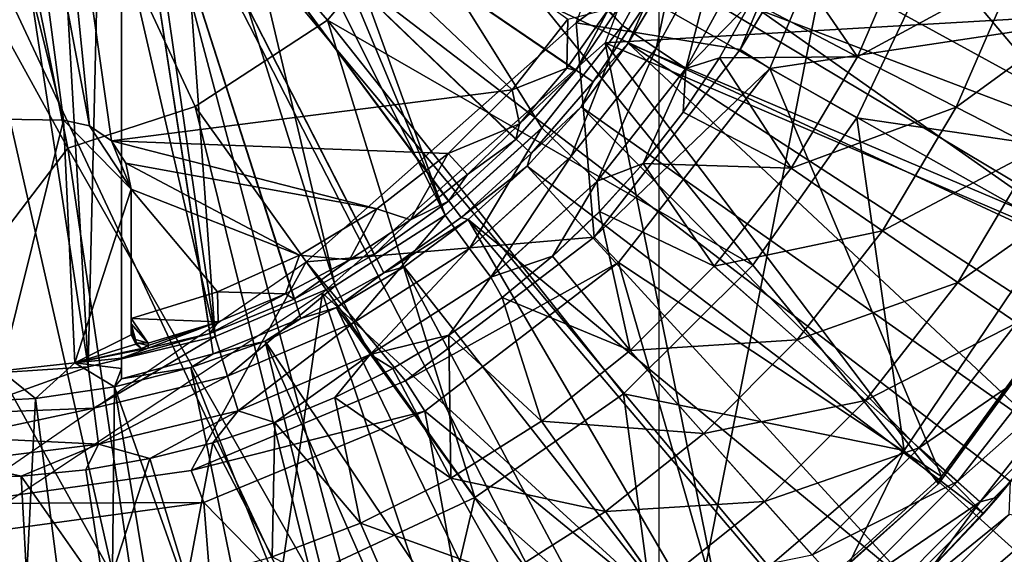
# Model space of a CAD drawing. Units: feet. Extents: x -15.9 to 15.9, y -5 to 4.6.
# Drawn here: x -2.9 to -2.2, y -0.7 to -0.3 of the extents above; entities that cross this region are included whole.
import ezdxf

# ---------------------------------------------------------------- set-up
doc = ezdxf.new("R2010")
doc.units = ezdxf.units.FT
doc.header["$MEASUREMENT"] = 0
doc.layers.get('0').update_dxf_attribs({"color": 255})
for name, color, linetype in [('AFUWA-3-ARPM', 4, 'Continuous'), ('AFUWA-3-BTVL', 11, 'Continuous'), ('AFUWA-P', 2, 'Continuous')]:
    doc.layers.add(name, color=color, linetype=linetype)

# ---------------------------------------------------------------- blocks, each defined once
blk = doc.blocks.new('A$C1FDF0F35')
at = {"linetype": 'Continuous', "lineweight": 0}
for p, q in [((-8.687, 6.85456), (-8.73174, 6.77287)), ((-8.687, 6.85456), (-8.73174, 6.77287)), ((-8.66059, 6.84249), (-8.70765, 6.75647)), ((-8.68665, 6.74216), (-8.63754, 6.83199)), ((-8.63969, 6.79019), (-8.66262, 6.74977)), ((-8.63969, 6.79019), (-8.66262, 6.74977)), ((-8.73174, 6.77287), (-8.78943, 6.69968)), ((-8.73174, 6.77287), (-8.78943, 6.69968)), ((-8.70765, 6.75647), (-8.76832, 6.67952)), ((-8.68856, 6.71095), (-8.66262, 6.74977)), ((-8.66262, 6.74977), (-8.68856, 6.71095)), ((-8.56402, 6.75062), (-8.49353, 6.71449)), ((-8.68665, 6.74216), (-8.74997, 6.66178)), ((-8.49353, 6.71449), (-8.43544, 6.68471)), ((-8.68856, 6.71095), (-8.71704, 6.67443)), ((-8.68856, 6.71095), (-8.71704, 6.67443)), ((-8.78943, 6.69968), (-8.85836, 6.63734)), ((-8.85836, 6.63734), (-8.78943, 6.69968)), ((-8.76832, 6.67952), (-8.84095, 6.61371)), ((-8.71704, 6.67443), (-8.74826, 6.64)), ((-8.74826, 6.64), (-8.71704, 6.67443)), ((-8.54617, 6.62624), (-8.61146, 6.67108)), ((-8.74997, 6.66178), (-8.82579, 6.59302)), ((-8.85836, 6.63734), (-8.93702, 6.58703)), ((-8.85836, 6.63734), (-8.93702, 6.58703)), ((-8.78175, 6.60812), (-8.74826, 6.64)), ((-8.74826, 6.64), (-8.78175, 6.60812)), ((-8.54617, 6.62624), (-8.49236, 6.58928)), ((-8.84095, 6.61371), (-8.92354, 6.56087)), ((-8.78175, 6.60812), (-8.8178, 6.57858)), ((-8.78175, 6.60812), (-8.8178, 6.57858)), ((-8.66632, 6.6009), (-8.60703, 6.54837)), ((-8.93702, 6.58703), (-9.02254, 6.55077)), ((-9.02254, 6.55077), (-8.93702, 6.58703)), ((-8.82579, 6.59302), (-8.91201, 6.53779)), ((-8.49236, 6.58928), (-8.45032, 6.56041)), ((-8.8178, 6.57858), (-8.85588, 6.55178)), ((-8.85588, 6.55178), (-8.8178, 6.57858)), ((-8.92354, 6.56087), (-9.01374, 6.52251)), ((-8.85588, 6.55178), (-8.89565, 6.52795)), ((-8.85588, 6.55178), (-8.89565, 6.52795)), ((-9.11335, 6.52909), (-9.02254, 6.55077)), ((-9.02254, 6.55077), (-9.11335, 6.52909)), ((-8.60703, 6.54837), (-8.55817, 6.50507)), ((-8.91201, 6.53779), (-9.00619, 6.49767)), ((-8.72641, 6.54063), (-8.67371, 6.4815)), ((-9.11335, 6.52909), (-9.2076, 6.5229)), ((-9.11335, 6.52909), (-9.2076, 6.5229)), ((-8.93718, 6.50707), (-8.89565, 6.52795)), ((-8.93718, 6.50707), (-8.89565, 6.52795)), ((-9.01374, 6.52251), (-9.10911, 6.49967)), ((-8.97991, 6.48938), (-8.93718, 6.50707)), ((-8.93718, 6.50707), (-8.97991, 6.48938)), ((-8.55817, 6.50507), (-8.52001, 6.47126)), ((-9.10911, 6.49967), (-9.20649, 6.47894)), ((-9.10911, 6.49967), (-9.20626, 6.49579)), ((-9.1058, 6.47375), (-9.00619, 6.49767)), ((-8.97991, 6.48938), (-9.02426, 6.47478)), ((-8.97991, 6.48938), (-9.02426, 6.47478)), ((-8.78968, 6.49029), (-8.74391, 6.42565)), ((-8.4198, 6.49059), (-8.46391, 6.4359)), ((-8.46391, 6.4359), (-8.4198, 6.49059)), ((-8.67371, 6.4815), (-8.63028, 6.43276)), ((-9.1058, 6.47375), (-9.20649, 6.47894)), ((-9.06932, 6.46351), (-9.02426, 6.47478)), ((-9.02426, 6.47478), (-9.06932, 6.46351)), ((-8.46391, 6.4359), (-8.42798, 6.47978)), ((-9.20698, 6.4613), (-9.1058, 6.47375)), ((-8.52001, 6.47126), (-8.49272, 6.44707)), ((-9.20698, 6.4613), (-9.16099, 6.4511)), ((-9.06932, 6.46351), (-9.1149, 6.45561)), ((-9.06932, 6.46351), (-9.1149, 6.45561)), ((-9.16099, 6.4511), (-9.1149, 6.45561)), ((-9.1149, 6.45561), (-9.16099, 6.4511)), ((-9.16099, 6.4511), (-9.2076, 6.44999)), ((-9.16099, 6.4511), (-9.2076, 6.44999)), ((-8.49272, 6.44707), (-8.47637, 6.43259)), ((-8.59635, 6.3947), (-8.63028, 6.43276)), ((-8.51184, 6.38447), (-8.46391, 6.4359)), ((-8.51184, 6.38447), (-8.46391, 6.4359)), ((-8.47413, 6.42425), (-8.46391, 6.4359)), ((-8.74391, 6.42565), (-8.70619, 6.37237)), ((-8.51184, 6.38447), (-8.47413, 6.42425))]:
    blk.add_line(p, q, dxfattribs=at)

msp = doc.modelspace()

# ---------------------------------------------------------------- linework, layer by layer
at = {"layer": 'AFUWA-3-ARPM'}
for points in [[(-2.45093, 0.86294, 9.09831), (-2.45093, -0.86284, 9.09831), (-2.13886, 0.71697, 9.09831)], [(-2.13886, 0.71697, 9.09831), (-2.45093, -0.86284, 9.09831), (-2.13886, -0.71687, 9.09831)], [(-2.95276, 0.00005, 7.33649), (-2.78193, -0.36533, 7.35073), (-2.87289, -0.39531, 7.35073)], [(-2.95276, 0.00005, 7.33649), (-2.68754, -0.30384, 7.35073), (-2.78193, -0.36533, 7.35073)], [(-2.95276, 0.00005, 7.33649), (-2.60526, -0.20472, 7.35073), (-2.68754, -0.30384, 7.35073)], [(-2.95276, 0.00005, 7.33649), (-2.87289, -0.39531, 7.35073), (-2.95276, -0.2505, 7.34469)], [(-2.47689, -0.30761, 12.41004), (-2.74976, 0.00005, 12.41956), (-2.7522, -0.03237, 12.41967)], [(-2.47689, -0.30761, 12.41004), (-2.43216, -0.22593, 12.40847), (-2.74976, 0.00005, 12.41956)], [(-2.91762, -0.06081, 8.13531), (-2.8919, -0.03509, 8.13531), (-2.85754, -0.37929, 8.13531)], [(-2.8919, -0.03509, 8.13531), (-2.84187, -0.39001, 8.13531), (-2.85754, -0.37929, 8.13531)], [(-2.8919, -0.03509, 8.13531), (-2.51599, -0.30301, 8.13531), (-2.55581, -0.35356, 8.13531)], [(-2.8919, -0.03509, 8.13531), (-2.55581, -0.35356, 8.13531), (-2.84187, -0.39001, 8.13531)], [(-2.76078, -0.06534, 12.41997), (-2.60352, -0.44315, 12.41446), (-2.7522, -0.03237, 12.41967)], [(-2.60352, -0.44315, 12.41446), (-2.53458, -0.3808, 12.41205), (-2.7522, -0.03237, 12.41967)], [(-2.7522, -0.03237, 12.41967), (-2.53458, -0.3808, 12.41205), (-2.47689, -0.30761, 12.41004)], [(-2.10067, -0.49267, 9.49201), (-2.74921, -0.03588, 9.49201), (-2.81986, -0.15825, 9.49201)], [(-2.74921, -0.03588, 9.49201), (-2.02833, -0.33756, 9.49201), (-1.98414, -0.17304, 9.49201)], [(-2.74921, -0.03588, 9.49201), (-2.10067, -0.49267, 9.49201), (-2.02833, -0.33756, 9.49201)], [(-2.91762, -0.06081, 8.13531), (-2.87611, -0.3753, 8.13531), (-2.95276, -0.07022, 8.13531)], [(-2.87611, -0.3753, 8.13531), (-2.91762, -0.06081, 8.13531), (-2.85754, -0.37929, 8.13531)], [(-2.96581, -0.37374, 8.13531), (-2.95276, -0.07022, 8.13531), (-2.87611, -0.3753, 8.13531)], [(-2.60352, -0.44315, 12.41446), (-2.76078, -0.06534, 12.41997), (-2.7755, -0.09886, 12.42049)], [(-2.7755, -0.09886, 12.42049), (-2.79643, -0.12922, 12.4212), (-2.68218, -0.49345, 12.4172)], [(-2.68218, -0.49345, 12.4172), (-2.60352, -0.44315, 12.41446), (-2.7755, -0.09886, 12.42049)], [(-2.83465, -0.11806, 8.50933), (-2.51035, -0.33968, 8.498), (-2.47364, -0.28553, 8.49672)], [(-2.83465, -0.11806, 8.50933), (-2.83465, -0.54531, 8.50933), (-2.7716, -0.52768, 8.50713)], [(-2.83465, -0.11806, 8.50933), (-2.71144, -0.50298, 8.50503), (-2.65428, -0.47128, 8.50303)], [(-2.7716, -0.52768, 8.50713), (-2.71144, -0.50298, 8.50503), (-2.83465, -0.11806, 8.50933)], [(-2.65428, -0.47128, 8.50303), (-2.60127, -0.43313, 8.50118), (-2.83465, -0.11806, 8.50933)], [(-2.51035, -0.33968, 8.498), (-2.83465, -0.11806, 8.50933), (-2.55307, -0.38908, 8.4995)], [(-2.83465, -0.11806, 8.50933), (-2.60127, -0.43313, 8.50118), (-2.55307, -0.38908, 8.4995)], [(-2.83465, -0.11806, 9.3361), (-2.83465, -0.56006, 9.3361), (-2.83465, -0.55269, 8.92272)], [(-2.83465, -0.54531, 8.50933), (-2.83465, -0.11806, 8.50933), (-2.83465, -0.55269, 8.92272)], [(-2.83465, -0.55269, 8.92272), (-2.83465, -0.11806, 8.50933), (-2.83465, -0.11806, 9.3361)], [(-2.83465, -0.11806, 9.3361), (-2.54215, -0.39905, 9.34632), (-2.59214, -0.44469, 9.34457)], [(-2.49793, -0.34784, 9.34786), (-2.83465, -0.11806, 9.3361), (-2.46002, -0.29176, 9.34918)], [(-2.59214, -0.44469, 9.34457), (-2.64726, -0.48417, 9.34264), (-2.83465, -0.11806, 9.3361)], [(-2.83465, -0.11806, 9.3361), (-2.49793, -0.34784, 9.34786), (-2.54215, -0.39905, 9.34632)], [(-2.83465, -0.11806, 9.3361), (-2.70647, -0.51677, 9.34058), (-2.76919, -0.54219, 9.33839)], [(-2.64726, -0.48417, 9.34264), (-2.70647, -0.51677, 9.34058), (-2.83465, -0.11806, 9.3361)], [(-2.76919, -0.54219, 9.33839), (-2.83465, -0.56006, 9.3361), (-2.83465, -0.11806, 9.3361)], [(-2.7677, -0.52972, 12.42019), (-2.79643, -0.12922, 12.4212), (-2.82193, -0.15539, 12.42208)], [(-2.7677, -0.52972, 12.42019), (-2.68218, -0.49345, 12.4172), (-2.79643, -0.12922, 12.4212)], [(-2.25385, -0.25592, 7.39127), (-2.05149, -0.13943, 7.42975), (-2.13299, -0.39959, 7.42975)], [(-2.81986, -0.15825, 9.49201), (-2.95276, -0.20664, 9.49201), (-2.61626, -0.92491, 9.49201)], [(-2.7677, -0.52972, 12.42019), (-2.82193, -0.15539, 12.42208), (-2.84957, -0.17476, 12.42305)], [(-2.46256, -0.85323, 9.49201), (-2.81986, -0.15825, 9.49201), (-2.61626, -0.92491, 9.49201)], [(-2.81986, -0.15825, 9.49201), (-2.46256, -0.85323, 9.49201), (-2.32163, -0.75501, 9.49201)], [(-2.81986, -0.15825, 9.49201), (-2.19993, -0.63331, 9.49201), (-2.10067, -0.49267, 9.49201)], [(-2.81986, -0.15825, 9.49201), (-2.32163, -0.75501, 9.49201), (-2.19993, -0.63331, 9.49201)], [(-2.40083, -0.16783, 9.59201), (-2.03347, -0.3516, 9.59201), (-2.41982, -0.22083, 9.59201)], [(-2.03347, -0.3516, 9.59201), (-2.40083, -0.16783, 9.59201), (-2.01039, -0.28402, 9.59201)], [(-2.87902, -0.18915, 12.42408), (-2.85851, -0.55139, 12.42336), (-2.84957, -0.17476, 12.42305)], [(-2.84957, -0.17476, 12.42305), (-2.85851, -0.55139, 12.42336), (-2.7677, -0.52972, 12.42019)], [(-2.87902, -0.18915, 12.42408), (-2.91244, -0.19848, 12.42525), (-2.85851, -0.55139, 12.42336)], [(-2.91244, -0.19848, 12.42525), (-2.95276, -0.55758, 12.42665), (-2.85851, -0.55139, 12.42336)], [(-2.61626, -0.92491, 9.49201), (-2.95276, -0.20664, 9.49201), (-2.77966, -0.96857, 9.49201)], [(-2.95276, -0.20664, 9.49201), (-2.95276, -0.9842, 9.49201), (-2.77966, -0.96857, 9.49201)], [(-2.38387, -0.47873, 7.39127), (-2.68754, -0.30384, 7.35073), (-2.60526, -0.20472, 7.35073)], [(-2.30966, -0.37347, 7.39127), (-2.60526, -0.20472, 7.35073), (-2.25385, -0.25592, 7.39127)], [(-2.30966, -0.37347, 7.39127), (-2.38387, -0.47873, 7.39127), (-2.60526, -0.20472, 7.35073)], [(-2.44385, -0.27167, 9.59201), (-2.41982, -0.22083, 9.59201), (-2.06143, -0.41741, 9.59201)], [(-2.41982, -0.22083, 9.59201), (-2.03347, -0.3516, 9.59201), (-2.06143, -0.41741, 9.59201)], [(-2.45281, -0.32401, 12.40355), (-2.43216, -0.22593, 12.40847), (-2.47689, -0.30761, 12.41004)], [(-2.43216, -0.22593, 12.40847), (-2.45281, -0.32401, 12.40355), (-2.40574, -0.23799, 12.40192)], [(-2.40574, -0.23799, 12.40192), (-2.45281, -0.32401, 12.40355), (-2.43181, -0.33833, 12.38587)], [(-2.40574, -0.23799, 12.40192), (-2.43181, -0.33833, 12.38587), (-2.38269, -0.2485, 12.38424)], [(-2.30917, -0.32987, 12.13162), (-2.27129, -0.24213, 12.13162), (-2.36507, -0.24848, 12.35916)], [(-2.30917, -0.32987, 12.13162), (-2.19666, -0.26866, 11.8799), (-2.27129, -0.24213, 12.13162)], [(-2.95276, -0.49963, 7.3596), (-2.95276, -0.2505, 7.34469), (-2.87289, -0.39531, 7.35073)], [(-2.43181, -0.33833, 12.38587), (-2.38484, -0.2903, 12.35978), (-2.38269, -0.2485, 12.38424)], [(-2.36507, -0.24848, 12.35916), (-2.38484, -0.2903, 12.35978), (-2.30917, -0.32987, 12.13162)], [(-2.30966, -0.37347, 7.39127), (-2.25385, -0.25592, 7.39127), (-2.13299, -0.39959, 7.42975)], [(-2.44385, -0.27167, 9.59201), (-2.47288, -0.32018, 9.59201), (-2.46002, -0.29176, 9.34918)], [(-2.44385, -0.27167, 9.59201), (-2.09408, -0.48098, 9.59201), (-2.47288, -0.32018, 9.59201)], [(-2.44385, -0.27167, 9.59201), (-2.06143, -0.41741, 9.59201), (-2.09408, -0.48098, 9.59201)], [(-2.30917, -0.32987, 12.13162), (-2.23869, -0.366, 11.8799), (-2.19666, -0.26866, 11.8799)], [(-2.23869, -0.366, 11.8799), (-2.13515, -0.29052, 11.6236), (-2.19666, -0.26866, 11.8799)], [(-2.47364, -0.28553, 8.49672), (-2.51035, -0.33968, 8.498), (-2.48672, -0.29563, 8.15535)], [(-2.49793, -0.34784, 9.34786), (-2.46002, -0.29176, 9.34918), (-2.47288, -0.32018, 9.59201)], [(-2.40777, -0.33072, 12.3605), (-2.38484, -0.2903, 12.35978), (-2.43181, -0.33833, 12.38587)], [(-2.38484, -0.2903, 12.35978), (-2.40777, -0.33072, 12.3605), (-2.30917, -0.32987, 12.13162)], [(-2.18059, -0.39578, 11.6236), (-2.13515, -0.29052, 11.6236), (-2.23869, -0.366, 11.8799)], [(-2.51658, -0.33815, 8.15535), (-2.48672, -0.29563, 8.15535), (-2.51035, -0.33968, 8.498)], [(-2.51658, -0.33815, 8.15535), (-2.51599, -0.30301, 8.13531), (-2.48672, -0.29563, 8.15535)], [(-2.58225, -0.64467, 7.39127), (-2.78193, -0.36533, 7.35073), (-2.68754, -0.30384, 7.35073)], [(-2.38387, -0.47873, 7.39127), (-2.4763, -0.57068, 7.39127), (-2.68754, -0.30384, 7.35073)], [(-2.68754, -0.30384, 7.35073), (-2.4763, -0.57068, 7.39127), (-2.58225, -0.64467, 7.39127)], [(-2.51658, -0.33815, 8.15535), (-2.55581, -0.35356, 8.13531), (-2.51599, -0.30301, 8.13531)], [(-2.51347, -0.40097, 12.40563), (-2.47689, -0.30761, 12.41004), (-2.53458, -0.3808, 12.41205)], [(-2.47689, -0.30761, 12.41004), (-2.51347, -0.40097, 12.40563), (-2.45281, -0.32401, 12.40355)], [(-2.47288, -0.32018, 9.59201), (-2.50652, -0.36559, 9.59201), (-2.49793, -0.34784, 9.34786)], [(-2.47288, -0.32018, 9.59201), (-2.17314, -0.6007, 9.59201), (-2.50652, -0.36559, 9.59201)], [(-2.17314, -0.6007, 9.59201), (-2.47288, -0.32018, 9.59201), (-2.13136, -0.5422, 9.59201)], [(-2.47288, -0.32018, 9.59201), (-2.09408, -0.48098, 9.59201), (-2.13136, -0.5422, 9.59201)], [(-2.45281, -0.32401, 12.40355), (-2.51347, -0.40097, 12.40563), (-2.49512, -0.41871, 12.38796)], [(-2.45281, -0.32401, 12.40355), (-2.49512, -0.41871, 12.38796), (-2.43181, -0.33833, 12.38587)], [(-2.35661, -0.40941, 12.13162), (-2.30917, -0.32987, 12.13162), (-2.40777, -0.33072, 12.3605)], [(-2.35661, -0.40941, 12.13162), (-2.23869, -0.366, 11.8799), (-2.30917, -0.32987, 12.13162)], [(-2.35661, -0.40941, 12.13162), (-2.40777, -0.33072, 12.3605), (-2.43371, -0.36953, 12.36132)], [(-2.40777, -0.33072, 12.3605), (-2.43181, -0.33833, 12.38587), (-2.43371, -0.36953, 12.36132)], [(-2.55581, -0.35356, 8.13531), (-2.51658, -0.33815, 8.15535), (-2.55039, -0.37775, 8.15535)], [(-2.55039, -0.37775, 8.15535), (-2.51035, -0.33968, 8.498), (-2.55307, -0.38908, 8.4995)], [(-2.51035, -0.33968, 8.498), (-2.55039, -0.37775, 8.15535), (-2.51658, -0.33815, 8.15535)], [(-2.49512, -0.41871, 12.38796), (-2.46219, -0.40606, 12.36221), (-2.43181, -0.33833, 12.38587)], [(-2.43371, -0.36953, 12.36132), (-2.43181, -0.33833, 12.38587), (-2.46219, -0.40606, 12.36221)], [(-2.50652, -0.36559, 9.59201), (-2.54215, -0.39905, 9.34632), (-2.49793, -0.34784, 9.34786)], [(-2.84187, -0.39001, 8.13531), (-2.55581, -0.35356, 8.13531), (-2.60144, -0.39894, 8.13531)], [(-2.55581, -0.35356, 8.13531), (-2.55039, -0.37775, 8.15535), (-2.60144, -0.39894, 8.13531)], [(-2.69947, -0.69954, 7.39127), (-2.87289, -0.39531, 7.35073), (-2.78193, -0.36533, 7.35073)], [(-2.78193, -0.36533, 7.35073), (-2.58225, -0.64467, 7.39127), (-2.69947, -0.69954, 7.39127)], [(-2.50652, -0.36559, 9.59201), (-2.54507, -0.40807, 9.59201), (-2.54215, -0.39905, 9.34632)], [(-2.54507, -0.40807, 9.59201), (-2.50652, -0.36559, 9.59201), (-2.21928, -0.65624, 9.59201)], [(-2.50652, -0.36559, 9.59201), (-2.17314, -0.6007, 9.59201), (-2.21928, -0.65624, 9.59201)], [(-2.43371, -0.36953, 12.36132), (-2.46219, -0.40606, 12.36221), (-2.35661, -0.40941, 12.13162)], [(-2.29132, -0.45425, 11.8799), (-2.23869, -0.366, 11.8799), (-2.35661, -0.40941, 12.13162)], [(-2.29132, -0.45425, 11.8799), (-2.18059, -0.39578, 11.6236), (-2.23869, -0.366, 11.8799)], [(-2.87611, -0.3753, 8.13531), (-2.87611, -0.3753, 8.35185), (-2.96581, -0.37374, 8.35185)], [(-2.87611, -0.3753, 8.13531), (-2.96581, -0.37374, 8.35185), (-2.96581, -0.37374, 8.13531)], [(-2.96581, -0.37374, 8.35185), (-2.87611, -0.3753, 8.35185), (-2.92056, -0.55426, 8.35185)], [(-2.92056, -0.55426, 8.35185), (-2.87611, -0.3753, 8.35185), (-2.86784, -0.54865, 8.35185)], [(-2.87611, -0.3753, 8.13531), (-2.85754, -0.37929, 8.13531), (-2.85754, -0.37929, 8.35185)], [(-2.87611, -0.3753, 8.35185), (-2.87611, -0.3753, 8.13531), (-2.85754, -0.37929, 8.35185)], [(-2.85754, -0.37929, 8.35185), (-2.82776, -0.42451, 8.35185), (-2.87611, -0.3753, 8.35185)], [(-2.86784, -0.54865, 8.35185), (-2.87611, -0.3753, 8.35185), (-2.82776, -0.42451, 8.35185)], [(-2.84187, -0.39001, 8.35185), (-2.85754, -0.37929, 8.35185), (-2.85754, -0.37929, 8.13531)], [(-2.85754, -0.37929, 8.13531), (-2.84187, -0.39001, 8.13531), (-2.84187, -0.39001, 8.35185)], [(-2.85754, -0.37929, 8.35185), (-2.84187, -0.39001, 8.35185), (-2.82776, -0.42451, 8.35185)], [(-2.58769, -0.41391, 8.15535), (-2.60144, -0.39894, 8.13531), (-2.55039, -0.37775, 8.15535)], [(-2.58769, -0.41391, 8.15535), (-2.55039, -0.37775, 8.15535), (-2.55307, -0.38908, 8.4995)], [(-2.27581, -0.61108, 7.42975), (-2.38387, -0.47873, 7.39127), (-2.30966, -0.37347, 7.39127)], [(-2.30966, -0.37347, 7.39127), (-2.13299, -0.39959, 7.42975), (-2.27581, -0.61108, 7.42975)], [(-2.58611, -0.46677, 12.40814), (-2.53458, -0.3808, 12.41205), (-2.60352, -0.44315, 12.41446)], [(-2.53458, -0.3808, 12.41205), (-2.58611, -0.46677, 12.40814), (-2.51347, -0.40097, 12.40563)], [(-2.84187, -0.39001, 8.13531), (-2.83142, -0.40587, 8.35185), (-2.84187, -0.39001, 8.35185)], [(-2.84187, -0.39001, 8.13531), (-2.83142, -0.40587, 8.13531), (-2.83142, -0.40587, 8.35185)], [(-2.83142, -0.40587, 8.13531), (-2.84187, -0.39001, 8.13531), (-2.65231, -0.43854, 8.13531)], [(-2.60144, -0.39894, 8.13531), (-2.65231, -0.43854, 8.13531), (-2.84187, -0.39001, 8.13531)], [(-2.83142, -0.40587, 8.35185), (-2.82776, -0.42451, 8.35185), (-2.84187, -0.39001, 8.35185)], [(-2.60127, -0.43313, 8.50118), (-2.58769, -0.41391, 8.15535), (-2.55307, -0.38908, 8.4995)], [(-2.87289, -0.39531, 7.35073), (-2.82297, -0.73306, 7.39127), (-2.95276, -0.49963, 7.3596)], [(-2.87289, -0.39531, 7.35073), (-2.69947, -0.69954, 7.39127), (-2.82297, -0.73306, 7.39127)], [(-2.60144, -0.39894, 8.13531), (-2.62824, -0.44642, 8.15535), (-2.65231, -0.43854, 8.13531)], [(-2.62824, -0.44642, 8.15535), (-2.60144, -0.39894, 8.13531), (-2.58769, -0.41391, 8.15535)], [(-2.54507, -0.40807, 9.59201), (-2.59214, -0.44469, 9.34457), (-2.54215, -0.39905, 9.34632)], [(-2.29132, -0.45425, 11.8799), (-2.23751, -0.49121, 11.6236), (-2.18059, -0.39578, 11.6236)], [(-2.27581, -0.61108, 7.42975), (-2.13299, -0.39959, 7.42975), (-2.19676, -0.68245, 7.47537)], [(-2.18059, -0.39578, 11.6236), (-2.23751, -0.49121, 11.6236), (-2.13522, -0.41904, 11.36388)], [(-2.82776, -0.42451, 8.35185), (-2.83142, -0.40587, 8.13531), (-2.82776, -0.42451, 8.13531)], [(-2.83142, -0.40587, 8.13531), (-2.82776, -0.42451, 8.35185), (-2.83142, -0.40587, 8.35185)], [(-2.70756, -0.47168, 8.13531), (-2.82776, -0.42451, 8.13531), (-2.83142, -0.40587, 8.13531)], [(-2.83142, -0.40587, 8.13531), (-2.65231, -0.43854, 8.13531), (-2.70756, -0.47168, 8.13531)], [(-2.51347, -0.40097, 12.40563), (-2.58611, -0.46677, 12.40814), (-2.57094, -0.48746, 12.39047)], [(-2.51347, -0.40097, 12.40563), (-2.57094, -0.48746, 12.39047), (-2.49512, -0.41871, 12.38796)], [(-2.46219, -0.40606, 12.36221), (-2.49512, -0.41871, 12.38796), (-2.49341, -0.44048, 12.3632)], [(-2.41147, -0.47959, 12.13162), (-2.46219, -0.40606, 12.36221), (-2.49341, -0.44048, 12.3632)], [(-2.35661, -0.40941, 12.13162), (-2.46219, -0.40606, 12.36221), (-2.41147, -0.47959, 12.13162)], [(-2.62824, -0.44642, 8.15535), (-2.58769, -0.41391, 8.15535), (-2.60127, -0.43313, 8.50118)], [(-2.54507, -0.40807, 9.59201), (-2.58718, -0.44622, 9.59201), (-2.59214, -0.44469, 9.34457)], [(-2.54507, -0.40807, 9.59201), (-2.2697, -0.70856, 9.59201), (-2.58718, -0.44622, 9.59201)], [(-2.54507, -0.40807, 9.59201), (-2.21928, -0.65624, 9.59201), (-2.2697, -0.70856, 9.59201)], [(-2.35661, -0.40941, 12.13162), (-2.41147, -0.47959, 12.13162), (-2.29132, -0.45425, 11.8799)], [(-2.57094, -0.48746, 12.39047), (-2.5269, -0.47236, 12.36425), (-2.49512, -0.41871, 12.38796)], [(-2.49512, -0.41871, 12.38796), (-2.5269, -0.47236, 12.36425), (-2.49341, -0.44048, 12.3632)], [(-2.23751, -0.49121, 11.6236), (-2.19548, -0.52008, 11.36388), (-2.13522, -0.41904, 11.36388)], [(-2.86784, -0.54865, 8.35185), (-2.82776, -0.42451, 8.35185), (-2.82776, -0.52843, 8.35185)], [(-2.76617, -0.49784, 8.13531), (-2.82776, -0.42451, 8.13531), (-2.70756, -0.47168, 8.13531)], [(-2.76617, -0.49784, 8.13531), (-2.82776, -0.51684, 8.13531), (-2.82776, -0.42451, 8.13531)], [(-2.82776, -0.52654, 8.24739), (-2.82776, -0.52843, 8.35185), (-2.82776, -0.42451, 8.35185)], [(-2.82776, -0.52654, 8.24739), (-2.82776, -0.42451, 8.35185), (-2.82776, -0.42451, 8.13531)], [(-2.82776, -0.52654, 8.24739), (-2.82776, -0.42451, 8.13531), (-2.82776, -0.51684, 8.13531)], [(-2.60127, -0.43313, 8.50118), (-2.65428, -0.47128, 8.50303), (-2.62824, -0.44642, 8.15535)], [(-2.70756, -0.47168, 8.13531), (-2.65231, -0.43854, 8.13531), (-2.67176, -0.47502, 8.15535)], [(-2.62824, -0.44642, 8.15535), (-2.67176, -0.47502, 8.15535), (-2.65231, -0.43854, 8.13531)], [(-2.47157, -0.53985, 12.13162), (-2.49341, -0.44048, 12.3632), (-2.5269, -0.47236, 12.36425)], [(-2.49341, -0.44048, 12.3632), (-2.47157, -0.53985, 12.13162), (-2.41147, -0.47959, 12.13162)], [(-2.60352, -0.44315, 12.41446), (-2.68218, -0.49345, 12.4172), (-2.66869, -0.51962, 12.41098)], [(-2.67176, -0.47502, 8.15535), (-2.62824, -0.44642, 8.15535), (-2.65428, -0.47128, 8.50303)], [(-2.60352, -0.44315, 12.41446), (-2.66869, -0.51962, 12.41098), (-2.58611, -0.46677, 12.40814)], [(-2.59214, -0.44469, 9.34457), (-2.58718, -0.44622, 9.59201), (-2.64726, -0.48417, 9.34264)], [(-2.58718, -0.44622, 9.59201), (-2.6328, -0.47997, 9.59201), (-2.64726, -0.48417, 9.34264)], [(-2.58718, -0.44622, 9.59201), (-2.38078, -0.80095, 9.59201), (-2.6328, -0.47997, 9.59201)], [(-2.32357, -0.75685, 9.59201), (-2.38078, -0.80095, 9.59201), (-2.58718, -0.44622, 9.59201)], [(-2.58718, -0.44622, 9.59201), (-2.2697, -0.70856, 9.59201), (-2.32357, -0.75685, 9.59201)], [(-2.35219, -0.53212, 11.8799), (-2.29132, -0.45425, 11.8799), (-2.41147, -0.47959, 12.13162)], [(-2.29132, -0.45425, 11.8799), (-2.35219, -0.53212, 11.8799), (-2.23751, -0.49121, 11.6236)], [(-2.65716, -0.5427, 12.39332), (-2.58611, -0.46677, 12.40814), (-2.66869, -0.51962, 12.41098)], [(-2.57094, -0.48746, 12.39047), (-2.58611, -0.46677, 12.40814), (-2.65716, -0.5427, 12.39332)], [(-2.76617, -0.49784, 8.13531), (-2.70756, -0.47168, 8.13531), (-2.71764, -0.4993, 8.15535)], [(-2.70756, -0.47168, 8.13531), (-2.67176, -0.47502, 8.15535), (-2.71764, -0.4993, 8.15535)], [(-2.71764, -0.4993, 8.15535), (-2.67176, -0.47502, 8.15535), (-2.71144, -0.50298, 8.50503)], [(-2.67176, -0.47502, 8.15535), (-2.65428, -0.47128, 8.50303), (-2.71144, -0.50298, 8.50503)], [(-2.5269, -0.47236, 12.36425), (-2.57094, -0.48746, 12.39047), (-2.56296, -0.5019, 12.36539)], [(-2.47157, -0.53985, 12.13162), (-2.5269, -0.47236, 12.36425), (-2.56296, -0.5019, 12.36539)], [(-2.64726, -0.48417, 9.34264), (-2.6812, -0.50893, 9.59201), (-2.70647, -0.51677, 9.34058)], [(-2.6328, -0.47997, 9.59201), (-2.6812, -0.50893, 9.59201), (-2.64726, -0.48417, 9.34264)], [(-2.6328, -0.47997, 9.59201), (-2.4406, -0.84048, 9.59201), (-2.6812, -0.50893, 9.59201)], [(-2.4406, -0.84048, 9.59201), (-2.6328, -0.47997, 9.59201), (-2.38078, -0.80095, 9.59201)], [(-2.27581, -0.61108, 7.42975), (-2.4763, -0.57068, 7.39127), (-2.38387, -0.47873, 7.39127)], [(-2.41147, -0.47959, 12.13162), (-2.47157, -0.53985, 12.13162), (-2.35219, -0.53212, 11.8799)], [(-2.60103, -0.52871, 12.36658), (-2.57094, -0.48746, 12.39047), (-2.65716, -0.5427, 12.39332)], [(-2.56296, -0.5019, 12.36539), (-2.57094, -0.48746, 12.39047), (-2.60103, -0.52871, 12.36658)], [(-2.35219, -0.53212, 11.8799), (-2.30333, -0.57541, 11.6236), (-2.23751, -0.49121, 11.6236)], [(-2.19548, -0.52008, 11.36388), (-2.23751, -0.49121, 11.6236), (-2.30333, -0.57541, 11.6236)], [(-2.76617, -0.49784, 8.13531), (-2.76568, -0.51918, 8.15535), (-2.82776, -0.51684, 8.13531)], [(-2.75889, -0.55797, 12.41409), (-2.68218, -0.49345, 12.4172), (-2.7677, -0.52972, 12.42019)], [(-2.76617, -0.49784, 8.13531), (-2.71764, -0.4993, 8.15535), (-2.76568, -0.51918, 8.15535)], [(-2.68218, -0.49345, 12.4172), (-2.75889, -0.55797, 12.41409), (-2.66869, -0.51962, 12.41098)], [(-2.95276, -0.74524, 7.39127), (-2.95276, -0.49963, 7.3596), (-2.82297, -0.73306, 7.39127)], [(-2.7716, -0.52768, 8.50713), (-2.76568, -0.51918, 8.15535), (-2.71764, -0.4993, 8.15535)], [(-2.71764, -0.4993, 8.15535), (-2.71144, -0.50298, 8.50503), (-2.7716, -0.52768, 8.50713)], [(-2.60103, -0.52871, 12.36658), (-2.53484, -0.59019, 12.13162), (-2.56296, -0.5019, 12.36539)], [(-2.47157, -0.53985, 12.13162), (-2.56296, -0.5019, 12.36539), (-2.53484, -0.59019, 12.13162)], [(-2.6812, -0.50893, 9.59201), (-2.73207, -0.53297, 9.59201), (-2.70647, -0.51677, 9.34058)], [(-2.73207, -0.53297, 9.59201), (-2.6812, -0.50893, 9.59201), (-2.50314, -0.8755, 9.59201)], [(-2.6812, -0.50893, 9.59201), (-2.4406, -0.84048, 9.59201), (-2.50314, -0.8755, 9.59201)], [(-2.82776, -0.51684, 8.13531), (-2.76568, -0.51918, 8.15535), (-2.81547, -0.53442, 8.15535)], [(-2.82776, -0.51684, 8.13531), (-2.81547, -0.53442, 8.15535), (-2.82776, -0.52075, 8.13912)], [(-2.82776, -0.52654, 8.24739), (-2.82776, -0.51684, 8.13531), (-2.82776, -0.52075, 8.13912)], [(-2.76568, -0.51918, 8.15535), (-2.7716, -0.52768, 8.50713), (-2.81548, -0.53796, 8.35185)], [(-2.81547, -0.53619, 8.2536), (-2.76568, -0.51918, 8.15535), (-2.81548, -0.53796, 8.35185)], [(-2.76568, -0.51918, 8.15535), (-2.81547, -0.53619, 8.2536), (-2.81547, -0.53442, 8.15535)], [(-2.76919, -0.54219, 9.33839), (-2.70647, -0.51677, 9.34058), (-2.73207, -0.53297, 9.59201)], [(-2.75135, -0.58281, 12.39643), (-2.66869, -0.51962, 12.41098), (-2.75889, -0.55797, 12.41409)], [(-2.66869, -0.51962, 12.41098), (-2.75135, -0.58281, 12.39643), (-2.65716, -0.5427, 12.39332)], [(-2.30333, -0.57541, 11.6236), (-2.26517, -0.60923, 11.36388), (-2.19548, -0.52008, 11.36388)], [(-2.16542, -0.54072, 11.10193), (-2.19548, -0.52008, 11.36388), (-2.26517, -0.60923, 11.36388)], [(-2.82776, -0.52075, 8.13912), (-2.81547, -0.53442, 8.15535), (-2.82471, -0.53193, 8.1507)], [(-2.82471, -0.53193, 8.1507), (-2.82776, -0.52466, 8.14292), (-2.82776, -0.52075, 8.13912)], [(-2.82776, -0.52654, 8.24739), (-2.82776, -0.52075, 8.13912), (-2.82776, -0.52466, 8.14292)], [(-2.82776, -0.52466, 8.14292), (-2.82471, -0.53193, 8.1507), (-2.82776, -0.52654, 8.24739)], [(-2.82776, -0.52843, 8.35185), (-2.82776, -0.52654, 8.24739), (-2.82437, -0.53515, 8.35183)], [(-2.82776, -0.52654, 8.24739), (-2.82471, -0.53193, 8.1507), (-2.82395, -0.53432, 8.24733)], [(-2.82776, -0.52654, 8.24739), (-2.82395, -0.53432, 8.24733), (-2.82437, -0.53515, 8.35183)], [(-2.86784, -0.54865, 8.35185), (-2.82776, -0.52843, 8.35185), (-2.82437, -0.53515, 8.35183)], [(-2.85427, -0.58082, 12.41737), (-2.7677, -0.52972, 12.42019), (-2.85851, -0.55139, 12.42336)], [(-2.85427, -0.58082, 12.41737), (-2.75889, -0.55797, 12.41409), (-2.7677, -0.52972, 12.42019)], [(-2.7716, -0.52768, 8.50713), (-2.83465, -0.54531, 8.50933), (-2.81548, -0.53796, 8.35185)], [(-2.81547, -0.53442, 8.15535), (-2.82395, -0.53432, 8.24733), (-2.82471, -0.53193, 8.1507)], [(-2.73207, -0.53297, 9.59201), (-2.7851, -0.55196, 9.59201), (-2.76919, -0.54219, 9.33839)], [(-2.73207, -0.53297, 9.59201), (-2.63457, -0.93135, 9.59201), (-2.7851, -0.55196, 9.59201)], [(-2.73207, -0.53297, 9.59201), (-2.56775, -0.90577, 9.59201), (-2.63457, -0.93135, 9.59201)], [(-2.73207, -0.53297, 9.59201), (-2.50314, -0.8755, 9.59201), (-2.56775, -0.90577, 9.59201)], [(-2.65716, -0.5427, 12.39332), (-2.6408, -0.55254, 12.36783), (-2.60103, -0.52871, 12.36658)], [(-2.60103, -0.52871, 12.36658), (-2.6408, -0.55254, 12.36783), (-2.59947, -0.631, 12.13162)], [(-2.59947, -0.631, 12.13162), (-2.53484, -0.59019, 12.13162), (-2.60103, -0.52871, 12.36658)], [(-2.47157, -0.53985, 12.13162), (-2.41886, -0.59899, 11.8799), (-2.35219, -0.53212, 11.8799)], [(-2.35219, -0.53212, 11.8799), (-2.41886, -0.59899, 11.8799), (-2.30333, -0.57541, 11.6236)], [(-2.86784, -0.54865, 8.35185), (-2.82437, -0.53515, 8.35183), (-2.82028, -0.53833, 8.35183)], [(-2.86784, -0.54865, 8.35185), (-2.81548, -0.53796, 8.35185), (-2.83465, -0.54531, 8.50933)], [(-2.81548, -0.53796, 8.35185), (-2.86784, -0.54865, 8.35185), (-2.82028, -0.53833, 8.35183)], [(-2.82028, -0.53833, 8.35183), (-2.82437, -0.53515, 8.35183), (-2.82395, -0.53432, 8.24733)], [(-2.81547, -0.53619, 8.2536), (-2.82395, -0.53432, 8.24733), (-2.81547, -0.53442, 8.15535)], [(-2.82028, -0.53833, 8.35183), (-2.82395, -0.53432, 8.24733), (-2.81547, -0.53619, 8.2536)], [(-2.81548, -0.53796, 8.35185), (-2.82028, -0.53833, 8.35183), (-2.81547, -0.53619, 8.2536)], [(-2.47157, -0.53985, 12.13162), (-2.53484, -0.59019, 12.13162), (-2.41886, -0.59899, 11.8799)], [(-2.23787, -0.63341, 11.10193), (-2.16542, -0.54072, 11.10193), (-2.26517, -0.60923, 11.36388)], [(-2.16542, -0.54072, 11.10193), (-2.23787, -0.63341, 11.10193), (-2.14742, -0.55309, 10.83899)], [(-2.83465, -0.54531, 8.50933), (-2.83465, -0.55269, 8.92272), (-2.86784, -0.54865, 8.35185)], [(-2.7851, -0.55196, 9.59201), (-2.83465, -0.56006, 9.3361), (-2.76919, -0.54219, 9.33839)], [(-2.65716, -0.5427, 12.39332), (-2.75135, -0.58281, 12.39643), (-2.72506, -0.5911, 12.37048)], [(-2.72506, -0.5911, 12.37048), (-2.68233, -0.57342, 12.36914), (-2.65716, -0.5427, 12.39332)], [(-2.68233, -0.57342, 12.36914), (-2.6408, -0.55254, 12.36783), (-2.65716, -0.5427, 12.39332)], [(-2.85851, -0.55139, 12.42336), (-2.95276, -0.55758, 12.42665), (-2.95141, -0.58469, 12.4218)], [(-2.95276, -0.57685, 9.59201), (-2.92056, -0.55426, 8.35185), (-2.8961, -0.57405, 9.59201)], [(-2.85851, -0.55139, 12.42336), (-2.95141, -0.58469, 12.4218), (-2.85427, -0.58082, 12.41737)], [(-2.8961, -0.57405, 9.59201), (-2.92056, -0.55426, 8.35185), (-2.86784, -0.54865, 8.35185)], [(-2.8961, -0.57405, 9.59201), (-2.86784, -0.54865, 8.35185), (-2.83973, -0.56568, 9.59201)], [(-2.86784, -0.54865, 8.35185), (-2.83465, -0.55269, 8.92272), (-2.83973, -0.56568, 9.59201)], [(-2.7851, -0.55196, 9.59201), (-2.83973, -0.56568, 9.59201), (-2.83465, -0.56006, 9.3361)], [(-2.83973, -0.56568, 9.59201), (-2.7851, -0.55196, 9.59201), (-2.70298, -0.95196, 9.59201)], [(-2.83465, -0.56006, 9.3361), (-2.83973, -0.56568, 9.59201), (-2.83465, -0.55269, 8.92272)], [(-2.63457, -0.93135, 9.59201), (-2.70298, -0.95196, 9.59201), (-2.7851, -0.55196, 9.59201)], [(-2.6408, -0.55254, 12.36783), (-2.68233, -0.57342, 12.36914), (-2.59947, -0.631, 12.13162)], [(-2.23787, -0.63341, 11.10193), (-2.22153, -0.6479, 10.83899), (-2.14742, -0.55309, 10.83899)], [(-2.16496, -0.5899, 10.57626), (-2.14742, -0.55309, 10.83899), (-2.22153, -0.6479, 10.83899)], [(-2.75889, -0.55797, 12.41409), (-2.85427, -0.58082, 12.41737), (-2.85096, -0.60674, 12.39972)], [(-2.75889, -0.55797, 12.41409), (-2.85096, -0.60674, 12.39972), (-2.75135, -0.58281, 12.39643)], [(-2.83973, -0.56568, 9.59201), (-2.84416, -0.97816, 9.59201), (-2.8961, -0.57405, 9.59201)], [(-2.83973, -0.56568, 9.59201), (-2.77302, -0.96764, 9.59201), (-2.84416, -0.97816, 9.59201)], [(-2.83973, -0.56568, 9.59201), (-2.70298, -0.95196, 9.59201), (-2.77302, -0.96764, 9.59201)], [(-2.8961, -0.57405, 9.59201), (-2.91627, -0.98351, 9.59201), (-2.95276, -0.57685, 9.59201)], [(-2.91627, -0.98351, 9.59201), (-2.8961, -0.57405, 9.59201), (-2.84416, -0.97816, 9.59201)], [(-2.68233, -0.57342, 12.36914), (-2.72506, -0.5911, 12.37048), (-2.66395, -0.663, 12.13162)], [(-2.68233, -0.57342, 12.36914), (-2.66395, -0.663, 12.13162), (-2.59947, -0.631, 12.13162)], [(-2.45074, -0.76134, 7.42975), (-2.58225, -0.64467, 7.39127), (-2.4763, -0.57068, 7.39127)], [(-2.45074, -0.76134, 7.42975), (-2.4763, -0.57068, 7.39127), (-2.27581, -0.61108, 7.42975)], [(-2.37543, -0.64772, 11.6236), (-2.30333, -0.57541, 11.6236), (-2.41886, -0.59899, 11.8799)], [(-2.26517, -0.60923, 11.36388), (-2.30333, -0.57541, 11.6236), (-2.37543, -0.64772, 11.6236)], [(-2.95164, -0.60155, 12.41321), (-2.85096, -0.60674, 12.39972), (-2.85427, -0.58082, 12.41737)], [(-2.95141, -0.58469, 12.4218), (-2.95164, -0.60155, 12.41321), (-2.85427, -0.58082, 12.41737)], [(-2.85096, -0.60674, 12.39972), (-2.81448, -0.61698, 12.37329), (-2.75135, -0.58281, 12.39643)], [(-2.75135, -0.58281, 12.39643), (-2.81448, -0.61698, 12.37329), (-2.76941, -0.6057, 12.37188)], [(-2.72506, -0.5911, 12.37048), (-2.75135, -0.58281, 12.39643), (-2.76941, -0.6057, 12.37188)], [(-2.53484, -0.59019, 12.13162), (-2.59947, -0.631, 12.13162), (-2.48907, -0.65484, 11.8799)], [(-2.41886, -0.59899, 11.8799), (-2.53484, -0.59019, 12.13162), (-2.48907, -0.65484, 11.8799)], [(-2.16496, -0.5899, 10.57626), (-2.22153, -0.6479, 10.83899), (-2.20907, -0.64458, 10.57626)], [(-2.20907, -0.64458, 10.57626), (-2.17314, -0.6007, 9.59201), (-2.16496, -0.5899, 10.57626)], [(-2.76941, -0.6057, 12.37188), (-2.7271, -0.68706, 12.13162), (-2.72506, -0.5911, 12.37048)], [(-2.72506, -0.5911, 12.37048), (-2.7271, -0.68706, 12.13162), (-2.66395, -0.663, 12.13162)], [(-2.85096, -0.60674, 12.39972), (-2.95164, -0.60155, 12.41321), (-2.95214, -0.61918, 12.39696)], [(-2.41886, -0.59899, 11.8799), (-2.48907, -0.65484, 11.8799), (-2.37543, -0.64772, 11.6236)], [(-2.17314, -0.6007, 9.59201), (-2.20907, -0.64458, 10.57626), (-2.21928, -0.65624, 9.59201)], [(-2.95214, -0.61918, 12.39696), (-2.90615, -0.62939, 12.37617), (-2.85096, -0.60674, 12.39972)], [(-2.86005, -0.62487, 12.37472), (-2.85096, -0.60674, 12.39972), (-2.90615, -0.62939, 12.37617)], [(-2.81448, -0.61698, 12.37329), (-2.85096, -0.60674, 12.39972), (-2.86005, -0.62487, 12.37472)], [(-2.81448, -0.61698, 12.37329), (-2.78805, -0.70416, 12.13162), (-2.76941, -0.6057, 12.37188)], [(-2.7271, -0.68706, 12.13162), (-2.76941, -0.6057, 12.37188), (-2.78805, -0.70416, 12.13162)], [(-2.39211, -0.85025, 7.47537), (-2.45074, -0.76134, 7.42975), (-2.27581, -0.61108, 7.42975)], [(-2.27581, -0.61108, 7.42975), (-2.19676, -0.68245, 7.47537), (-2.39211, -0.85025, 7.47537)], [(-2.3415, -0.68579, 11.36388), (-2.26517, -0.60923, 11.36388), (-2.37543, -0.64772, 11.6236)], [(-2.23787, -0.63341, 11.10193), (-2.26517, -0.60923, 11.36388), (-2.3415, -0.68579, 11.36388)], [(-2.8462, -0.71527, 12.13162), (-2.81448, -0.61698, 12.37329), (-2.86005, -0.62487, 12.37472)], [(-2.8462, -0.71527, 12.13162), (-2.78805, -0.70416, 12.13162), (-2.81448, -0.61698, 12.37329)], [(-2.95275, -0.63049, 12.37772), (-2.90615, -0.62939, 12.37617), (-2.95214, -0.61918, 12.39696)], [(-2.90615, -0.62939, 12.37617), (-2.8462, -0.71527, 12.13162), (-2.86005, -0.62487, 12.37472)], [(-2.95275, -0.63049, 12.37772), (-2.95276, -0.72317, 12.13162), (-2.90116, -0.72132, 12.13162)], [(-2.90615, -0.62939, 12.37617), (-2.95275, -0.63049, 12.37772), (-2.90116, -0.72132, 12.13162)], [(-2.90116, -0.72132, 12.13162), (-2.8462, -0.71527, 12.13162), (-2.90615, -0.62939, 12.37617)], [(-2.59947, -0.631, 12.13162), (-2.66395, -0.663, 12.13162), (-2.56077, -0.70012, 11.8799)], [(-2.59947, -0.631, 12.13162), (-2.56077, -0.70012, 11.8799), (-2.48907, -0.65484, 11.8799)], [(-2.31724, -0.71301, 11.10193), (-2.23787, -0.63341, 11.10193), (-2.3415, -0.68579, 11.36388)], [(-2.19993, -0.63331, 9.49201), (-2.32163, -0.75501, 9.49201), (-2.20078, -0.65688, 9.08944)], [(-2.23787, -0.63341, 11.10193), (-2.31724, -0.71301, 11.10193), (-2.22153, -0.6479, 10.83899)], [(-2.69947, -0.69954, 7.39127), (-2.58225, -0.64467, 7.39127), (-2.63173, -0.85357, 7.42975)], [(-2.63173, -0.85357, 7.42975), (-2.58225, -0.64467, 7.39127), (-2.45074, -0.76134, 7.42975)], [(-2.21928, -0.65624, 9.59201), (-2.20907, -0.64458, 10.57626), (-2.25699, -0.69601, 10.57626)], [(-2.25699, -0.69601, 10.57626), (-2.20907, -0.64458, 10.57626), (-2.22153, -0.6479, 10.83899)], [(-2.48907, -0.65484, 11.8799), (-2.45134, -0.70811, 11.6236), (-2.37543, -0.64772, 11.6236)], [(-2.37543, -0.64772, 11.6236), (-2.45134, -0.70811, 11.6236), (-2.3415, -0.68579, 11.36388)], [(-2.30271, -0.72931, 10.83899), (-2.22153, -0.6479, 10.83899), (-2.31724, -0.71301, 11.10193)], [(-2.25699, -0.69601, 10.57626), (-2.22153, -0.6479, 10.83899), (-2.30271, -0.72931, 10.83899)], [(-2.45134, -0.70811, 11.6236), (-2.48907, -0.65484, 11.8799), (-2.56077, -0.70012, 11.8799)], [(-2.32163, -0.75501, 9.49201), (-2.31647, -0.77248, 9.02395), (-2.20078, -0.65688, 9.08944)], [(-2.20078, -0.65688, 9.08944), (-2.31647, -0.77248, 9.02395), (-2.08075, -0.67831, 9.02035)], [(-2.25699, -0.69601, 10.57626), (-2.2697, -0.70856, 9.59201), (-2.21928, -0.65624, 9.59201)], [(-2.63232, -0.73562, 11.8799), (-2.66395, -0.663, 12.13162), (-2.7271, -0.68706, 12.13162)], [(-2.63232, -0.73562, 11.8799), (-2.56077, -0.70012, 11.8799), (-2.66395, -0.663, 12.13162)], [(-2.13757, -0.72086, 8.94518), (-2.08075, -0.67831, 9.02035), (-2.31647, -0.77248, 9.02395)], [(-2.20091, -0.73859, 7.52213), (-2.39211, -0.85025, 7.47537), (-2.19676, -0.68245, 7.47537)]]:
    msp.add_3dface(points, dxfattribs=at)
at = {"layer": 'AFUWA-3-BTVL'}
for points in [[(-2.32743, -0.16981, 8.155), (-2.50995, -0.30577, 8.155), (-2.41855, -0.06496, 8.155)], [(-2.39365, -0.068, 9.59201), (-2.48931, -0.32002, 9.59201), (-2.05341, -0.29474, 9.59201)], [(-2.39289, -0.3247, 8.155), (-2.50995, -0.30577, 8.155), (-2.32743, -0.16981, 8.155)], [(-2.30401, -0.17566, 9.49201), (-2.39289, -0.3247, 8.155), (-2.32743, -0.16981, 8.155)], [(-2.30401, -0.17566, 9.49201), (-2.3718, -0.33829, 9.49201), (-2.39289, -0.3247, 8.155)], [(-2.05367, -0.29043, 9.49201), (-2.3718, -0.33829, 9.49201), (-2.30401, -0.17566, 9.49201)], [(-2.48931, -0.32002, 9.59201), (-2.13261, -0.47267, 9.59201), (-2.05341, -0.29474, 9.59201)], [(-2.13412, -0.47179, 9.49201), (-2.3718, -0.33829, 9.49201), (-2.05367, -0.29043, 9.49201)], [(-2.49718, -0.45883, 8.155), (-2.70275, -0.4765, 8.155), (-2.50995, -0.30577, 8.155)], [(-2.49718, -0.45883, 8.155), (-2.50995, -0.30577, 8.155), (-2.39289, -0.3247, 8.155)], [(-2.48931, -0.32002, 9.59201), (-2.6911, -0.49871, 9.59201), (-2.39841, -0.76687, 9.59201)], [(-2.13261, -0.47267, 9.59201), (-2.48931, -0.32002, 9.59201), (-2.25134, -0.6351, 9.59201)], [(-2.48931, -0.32002, 9.59201), (-2.39841, -0.76687, 9.59201), (-2.25134, -0.6351, 9.59201)], [(-2.3718, -0.33829, 9.49201), (-2.49718, -0.45883, 8.155), (-2.39289, -0.3247, 8.155)], [(-2.3718, -0.33829, 9.49201), (-2.4799, -0.47689, 9.49201), (-2.49718, -0.45883, 8.155)], [(-2.4799, -0.47689, 9.49201), (-2.3718, -0.33829, 9.49201), (-2.24921, -0.62979, 9.49201)], [(-2.24921, -0.62979, 9.49201), (-2.3718, -0.33829, 9.49201), (-2.13412, -0.47179, 9.49201)], [(-2.63183, -0.56145, 8.155), (-2.70275, -0.4765, 8.155), (-2.49718, -0.45883, 8.155)], [(-2.49718, -0.45883, 8.155), (-2.4799, -0.47689, 9.49201), (-2.63183, -0.56145, 8.155)], [(-2.95276, -0.64911, 8.155), (-2.70275, -0.4765, 8.155), (-2.78486, -0.62556, 8.155)], [(-2.63183, -0.56145, 8.155), (-2.78486, -0.62556, 8.155), (-2.70275, -0.4765, 8.155)], [(-2.63183, -0.56145, 8.155), (-2.4799, -0.47689, 9.49201), (-2.61812, -0.58313, 9.49201)], [(-2.61812, -0.58313, 9.49201), (-2.4799, -0.47689, 9.49201), (-2.39691, -0.76406, 9.49201)], [(-2.39691, -0.76406, 9.49201), (-2.4799, -0.47689, 9.49201), (-2.24921, -0.62979, 9.49201)], [(-2.13261, -0.47267, 9.59201), (-2.25134, -0.6351, 9.59201), (-2.24921, -0.62979, 9.49201)], [(-2.13412, -0.47179, 9.49201), (-2.13261, -0.47267, 9.59201), (-2.24921, -0.62979, 9.49201)], [(-2.75354, -0.92507, 9.59201), (-2.6911, -0.49871, 9.59201), (-2.95276, -0.67245, 9.49201)], [(-2.56876, -0.86517, 9.59201), (-2.6911, -0.49871, 9.59201), (-2.75354, -0.92507, 9.59201)], [(-2.39841, -0.76687, 9.59201), (-2.6911, -0.49871, 9.59201), (-2.56876, -0.86517, 9.59201)], [(-2.61812, -0.58313, 9.49201), (-2.78486, -0.62556, 8.155), (-2.63183, -0.56145, 8.155)], [(-2.78486, -0.62556, 8.155), (-2.61812, -0.58313, 9.49201), (-2.77574, -0.64832, 9.49201)], [(-2.61812, -0.58313, 9.49201), (-2.56695, -0.86217, 9.49201), (-2.77574, -0.64832, 9.49201)], [(-2.61812, -0.58313, 9.49201), (-2.39691, -0.76406, 9.49201), (-2.56695, -0.86217, 9.49201)], [(-2.77574, -0.64832, 9.49201), (-2.95276, -0.64911, 8.155), (-2.78486, -0.62556, 8.155)], [(-2.39691, -0.76406, 9.49201), (-2.24921, -0.62979, 9.49201), (-2.25134, -0.6351, 9.59201)], [(-2.39691, -0.76406, 9.49201), (-2.25134, -0.6351, 9.59201), (-2.39841, -0.76687, 9.59201)], [(-2.95276, -0.64911, 8.155), (-2.77574, -0.64832, 9.49201), (-2.95276, -0.67245, 9.49201)], [(-2.75391, -0.92336, 9.49201), (-2.95276, -0.67245, 9.49201), (-2.77574, -0.64832, 9.49201)], [(-2.77574, -0.64832, 9.49201), (-2.56695, -0.86217, 9.49201), (-2.75391, -0.92336, 9.49201)], [(-2.75391, -0.92336, 9.49201), (-2.95276, -0.94483, 9.49201), (-2.95276, -0.67245, 9.49201)], [(-2.95276, -0.94658, 9.59201), (-2.75354, -0.92507, 9.59201), (-2.95276, -0.67245, 9.49201)]]:
    msp.add_3dface(points, dxfattribs=at)

# ---------------------------------------------------------------- block references
at = {"layer": 'AFUWA-P'}
msp.add_blockref('A$C1FDF0F35', (6.25485, -7.0806), dxfattribs=at)

doc.saveas('drawing.dxf')
